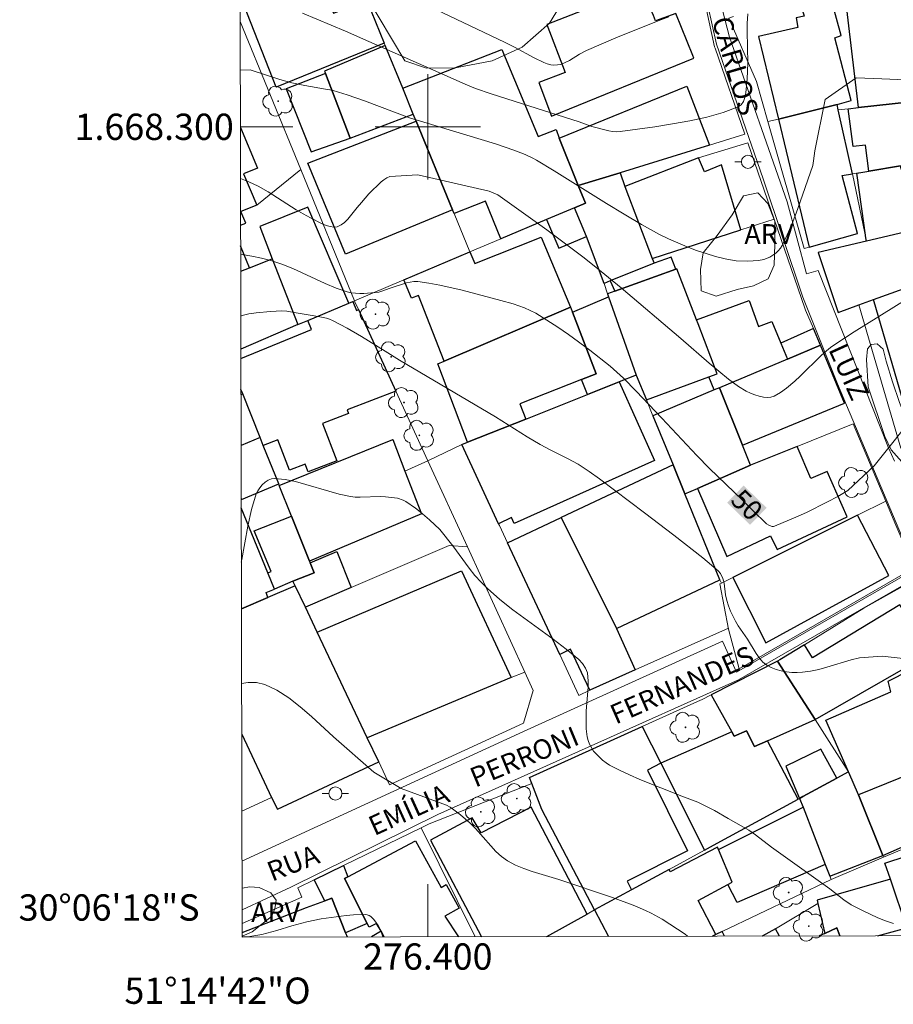
# Model space of a CAD drawing. Units: metres. Extents: x 276369 to 276884, y 1668233 to 1668798.
# Drawn here: x 276369 to 276435, y 1668233 to 1668308 of the extents above; entities that cross this region are included whole.
import ezdxf
from ezdxf.enums import TextEntityAlignment as Align

# ---------------------------------------------------------------- set-up
doc = ezdxf.new("R2010")
doc.units = ezdxf.units.M
doc.header["$MEASUREMENT"] = 0
for name, color, linetype, lineweight in [('Articulacao', 7, 'Continuous', 18), ('Edificacoes', 7, 'Continuous', 30), ('Malha_Coordenadas', 7, 'Continuous', 15), ('Muro_Grade', 8, 'Continuous', 20), ('Pavimentacao_Asfaltica_S_Mfio', 10, 'Continuous', 15), ('Poste', 7, 'Continuous', 9), ('Topon_Curvas_Mestras_Masc', 255, 'Continuous', 9), ('Topon_de_Vias', 7, 'Continuous', 9)]:
    doc.layers.add(name, color=color, linetype=linetype, lineweight=lineweight)
for name, color, linetype, lineweight, true_color in [('Arvores_Isoladas', 7, 'Continuous', 18, 0x00ff33), ('Curvas_Intermediarias', 7, 'Continuous', 9, 0x783c14), ('Curvas_Mestras', 7, 'Continuous', 20, 0x783c14), ('Topon_Curvas_Mestras', 7, 'Continuous', 9, 0x783c14), ('Topon_Vegetacao', 7, 'Continuous', 9, 0x00ff33), ('Vegetacao', 7, 'Orla8', 9, 0x00ff33)]:
    doc.layers.add(name, color=color, linetype=linetype, lineweight=lineweight, true_color=true_color)
doc.styles.add('Arial', font='arial.ttf', dxfattribs={"height": 1.5})
doc.styles.get("Standard").update_dxf_attribs({"font": 'arial.ttf'})
doc.linetypes.add('Orla8', pattern='A,6,-0.5,["V",Standard,S=1,R=0,X=-0.5,Y=-1],-0.5,6,-0.5,["V",Standard,S=1,R=0,X=-0.5,Y=-1],-0.5', length=14)

# ---------------------------------------------------------------- blocks, each defined once
blk = doc.blocks.new('Arvore')
at = {"layer": 'Arvores_Isoladas'}
blk.add_lwpolyline([(-0.718, 0.493, 0.872324), (-0.722, -0.551, 0.862983), (0.284, -0.827, 0.900105), (0.89, 0.029, 0.863155), (0.262, 0.861, 0.882486)], format="xyb", close=True, dxfattribs=at)
blk.add_circle((0, 0), 0.0286, dxfattribs=at)
blk = doc.blocks.new('Poste')
at = {"layer": 'Poste'}
for points in [[(-0.5, 0), (-1, 0)], [(0.5, 0), (1, 0)]]:
    blk.add_lwpolyline(points, dxfattribs=at)
blk.add_lwpolyline([(0, 0.5, 1), (0, -0.5, 1)], format="xyb", close=True, dxfattribs=at)

msp = doc.modelspace()

# ---------------------------------------------------------------- linework, layer by layer
at = {"layer": 'Articulacao', "flags": 128}
msp.add_lwpolyline([(276384.68, 1668792.608), (276866.627, 1668793.631), (276867.791, 1668239.361), (276385.869, 1668238.338), (276384.68, 1668792.608)], close=True, dxfattribs=at)
at = {"layer": 'Curvas_Intermediarias', "flags": 128}
for points, elevation in [([(276418.355, 1668308.365), (276417.735, 1668308.135), (276414.484, 1668306.845), (276412.083, 1668305.814), (276411.543, 1668305.534), (276410.772, 1668305.054), (276410.502, 1668304.914), (276410.122, 1668304.744), (276409.862, 1668304.704), (276409.602, 1668304.694), (276409.352, 1668304.724), (276409.092, 1668304.784), (276408.831, 1668304.894), (276408.091, 1668305.254), (276406.601, 1668306.054), (276405.85, 1668306.434), (276399.538, 1668309.426)], 46), ([(276390.474, 1668308.655), (276393.725, 1668307.265), (276402.849, 1668303.243), (276403.639, 1668302.923), (276404.82, 1668302.513), (276406.01, 1668302.123), (276411.523, 1668300.382), (276412.493, 1668300.032), (276413.783, 1668299.682), (276414.064, 1668299.632), (276414.344, 1668299.612), (276414.634, 1668299.632), (276417.275, 1668300.002), (276418.615, 1668300.212), (276419.946, 1668300.452), (276421.236, 1668300.742), (276422.477, 1668301.092), (276423.627, 1668301.513), (276423.857, 1668301.673), (276424.027, 1668301.923), (276424.127, 1668302.233), (276424.198, 1668302.583), (276424.298, 1668303.643), (276424.358, 1668304.844), (276424.298, 1668307.265), (276424.298, 1668307.865), (276424.348, 1668308.605)], 47), ([(276385.727, 1668304.316), (276386.483, 1668304.334), (276388.744, 1668303.593), (276389.644, 1668303.343), (276390.654, 1668303.133), (276392.205, 1668302.873), (276392.715, 1668302.773), (276393.215, 1668302.643), (276393.876, 1668302.433), (276395.186, 1668301.983), (276398.597, 1668300.672), (276405.16, 1668298.691), (276406.541, 1668298.231), (276407.421, 1668297.881), (276407.991, 1668297.601), (276408.261, 1668297.451), (276409.612, 1668296.651), (276413.593, 1668294.17), (276414.934, 1668293.349), (276416.274, 1668292.559), (276417.645, 1668291.809), (276418.325, 1668291.469), (276419.025, 1668291.158), (276419.736, 1668290.868), (276420.456, 1668290.598), (276421.176, 1668290.358), (276421.907, 1668290.138), (276422.637, 1668289.948), (276423.047, 1668289.868), (276423.477, 1668289.808), (276424.338, 1668289.768), (276424.768, 1668289.788), (276425.178, 1668289.838), (276425.578, 1668289.908), (276426.038, 1668290.088), (276426.268, 1668290.228), (276426.478, 1668290.388), (276426.668, 1668290.568), (276426.829, 1668290.768), (276426.959, 1668290.978), (276427.349, 1668291.779), (276427.709, 1668292.599), (276428.039, 1668293.439), (276428.349, 1668294.29), (276429.29, 1668297.051), (276429.36, 1668297.421), (276429.46, 1668298.171), (276430.25, 1668302.073), (276432.611, 1668303.713)], 48), ([(276432.611, 1668303.713), (276434.542, 1668303.653), (276441.834, 1668303.333)], 48), ([(276385.745, 1668296.053), (276386.383, 1668295.8), (276387.093, 1668295.49), (276387.863, 1668295.05), (276389.974, 1668293.689), (276390.514, 1668293.369), (276391.064, 1668293.069), (276391.955, 1668292.619), (276392.265, 1668292.489), (276392.565, 1668292.409), (276392.855, 1668292.369), (276393.115, 1668292.399), (276393.395, 1668292.529), (276393.655, 1668292.719), (276393.906, 1668292.969), (276394.616, 1668293.859), (276394.966, 1668294.25), (276395.516, 1668294.91), (276396.447, 1668295.8), (276396.657, 1668295.97), (276396.887, 1668296.11), (276397.117, 1668296.22), (276399.238, 1668296.35), (276404.67, 1668295.11)], 49), ([(276404.67, 1668295.11), (276405.32, 1668294.81), (276409.052, 1668292.159), (276410.892, 1668290.798), (276411.793, 1668290.108), (276412.783, 1668289.328), (276414.714, 1668287.737), (276419.266, 1668283.896), (276421.406, 1668282.005), (276422.137, 1668281.395), (276422.877, 1668280.804), (276423.637, 1668280.244), (276424.238, 1668279.884), (276424.558, 1668279.724), (276424.898, 1668279.594), (276425.228, 1668279.494), (276425.558, 1668279.424), (276425.878, 1668279.404), (276426.118, 1668279.434), (276426.368, 1668279.514), (276426.849, 1668279.774), (276427.309, 1668280.114), (276427.939, 1668280.634), (276428.349, 1668281.014), (276429.93, 1668282.585), (276430.34, 1668282.965), (276430.64, 1668283.205), (276431.13, 1668283.545), (276432.451, 1668284.386), (276436.412, 1668286.847)], 49), ([(276385.767, 1668285.597), (276385.882, 1668285.636), (276386.393, 1668285.756), (276386.933, 1668285.846), (276388.023, 1668285.946), (276388.904, 1668285.986), (276389.264, 1668285.966), (276389.974, 1668285.856), (276391.044, 1668285.656), (276391.795, 1668285.536), (276392.285, 1668285.426), (276392.515, 1668285.356), (276392.745, 1668285.256), (276393.866, 1668284.676), (276394.956, 1668284.036), (276396.767, 1668282.935), (276397.837, 1668282.235), (276405.15, 1668277.933), (276407.561, 1668276.403), (276408.541, 1668275.822), (276409.362, 1668275.382), (276410.622, 1668274.772), (276411.442, 1668274.322), (276412.273, 1668273.782), (276413.073, 1668273.211), (276416.504, 1668270.63), (276418.735, 1668268.93), (276420.926, 1668267.199), (276422.107, 1668266.219), (276422.267, 1668265.998), (276422.447, 1668265.618), (276422.547, 1668265.278), (276422.667, 1668264.398), (276422.747, 1668263.958), (276422.877, 1668263.548), (276423.047, 1668263.137), (276423.417, 1668262.377), (276423.627, 1668262.027), (276424.318, 1668261.017), (276424.988, 1668259.916), (276425.238, 1668259.576), (276425.508, 1668259.276), (276425.808, 1668259.036), (276426.138, 1668258.856), (276426.508, 1668258.716), (276426.899, 1668258.606), (276427.299, 1668258.526), (276427.709, 1668258.486), (276428.119, 1668258.476), (276428.509, 1668258.496), (276429.129, 1668258.576), (276429.75, 1668258.706), (276430.37, 1668258.876), (276432.231, 1668259.436), (276432.851, 1668259.586), (276434.572, 1668259.726), (276440.744, 1668259.026)], 51), ([(276385.807, 1668266.861), (276385.852, 1668267.069), (276386.303, 1668269.62), (276386.573, 1668270.87), (276386.943, 1668272.061), (276387.053, 1668272.301), (276387.213, 1668272.541), (276387.403, 1668272.761), (276387.613, 1668272.951), (276387.853, 1668273.101), (276388.093, 1668273.201), (276388.333, 1668273.231), (276389.134, 1668273.161), (276389.944, 1668273.001), (276393.265, 1668272.041), (276394.106, 1668271.871), (276394.476, 1668271.831), (276394.856, 1668271.811), (276396.397, 1668271.871), (276396.777, 1668271.851), (276397.687, 1668271.731), (276398.117, 1668271.601), (276398.317, 1668271.501), (276399.068, 1668270.99), (276399.428, 1668270.7), (276400.128, 1668270.09), (276400.918, 1668269.37), (276401.899, 1668268.109), (276403.149, 1668266.419), (276403.589, 1668265.868), (276404.05, 1668265.348), (276404.54, 1668264.858), (276405.49, 1668264.038), (276406.471, 1668263.257), (276409.532, 1668261.017), (276410.532, 1668260.256), (276411.492, 1668259.456), (276411.773, 1668259.166), (276411.993, 1668258.816), (276412.143, 1668258.446), (276412.213, 1668257.815), (276412.203, 1668257.365), (276412.063, 1668255.554), (276412.063, 1668254.184), (276412.133, 1668253.584), (276412.193, 1668253.303), (276412.303, 1668253.033), (276412.623, 1668252.503), (276412.833, 1668252.253), (276413.303, 1668251.803), (276413.563, 1668251.603), (276413.833, 1668251.433), (276414.584, 1668251.043), (276415.344, 1668250.682), (276416.134, 1668250.342), (276419.326, 1668249.062), (276420.546, 1668248.622), (276421.807, 1668247.971), (276422.867, 1668247.381), (276424.428, 1668246.471), (276424.938, 1668246.121), (276426.158, 1668245.19), (276430.6, 1668242.029), (276431.66, 1668241.189), (276432.211, 1668240.799), (276433.081, 1668240.368), (276434.251, 1668239.818), (276434.842, 1668239.578), (276435.452, 1668239.378)], 52), ([(276385.827, 1668257.643), (276386.323, 1668257.715), (276386.973, 1668257.705), (276387.593, 1668257.565), (276388.523, 1668257.135), (276389.424, 1668256.555), (276390.284, 1668255.874), (276391.144, 1668255.134), (276392.825, 1668253.594), (276395.896, 1668250.883), (276397.977, 1668249.642)], 53), ([(276397.977, 1668249.642), (276401.419, 1668248.372), (276401.699, 1668248.221), (276401.969, 1668248.041), (276402.489, 1668247.661), (276403.229, 1668247.021), (276403.639, 1668246.611), (276404.79, 1668245.28), (276405.19, 1668244.86), (276405.61, 1668244.48), (276406.07, 1668244.15), (276406.671, 1668243.83), (276407.301, 1668243.57), (276407.951, 1668243.34), (276409.962, 1668242.739), (276414.054, 1668241.359), (276415.744, 1668240.729), (276416.575, 1668240.378), (276417.005, 1668240.178), (276417.835, 1668239.708), (276419.576, 1668238.558), (276419.77, 1668238.41)], 53), ([(276385.869, 1668238.358), (276386.293, 1668238.358), (276387.373, 1668238.548), (276388.503, 1668238.848), (276389.654, 1668239.198), (276390.784, 1668239.518), (276391.885, 1668239.748), (276393.796, 1668239.988), (276394.336, 1668240.038), (276395.226, 1668240.058), (276395.396, 1668240.038), (276395.536, 1668239.988), (276395.666, 1668239.908), (276395.856, 1668239.718), (276396.046, 1668239.488), (276396.216, 1668239.228), (276396.367, 1668238.958), (276396.487, 1668238.668), (276396.567, 1668238.378), (276396.568, 1668238.36)], 54)]:
    msp.add_lwpolyline(points, dxfattribs=dict(at, elevation=elevation))
at = {"layer": 'Curvas_Mestras', "elevation": 50, "flags": 128}
msp.add_lwpolyline([(276385.757, 1668290.302), (276385.862, 1668290.288), (276386.603, 1668290.158), (276387.333, 1668290.008), (276388.043, 1668289.818), (276388.894, 1668289.548), (276389.734, 1668289.208), (276392.195, 1668288.077), (276393.025, 1668287.727), (276393.866, 1668287.437), (276394.176, 1668287.367), (276394.816, 1668287.307), (276395.136, 1668287.317), (276396.266, 1668287.417), (276396.587, 1668287.517), (276397.057, 1668287.697), (276398.377, 1668288.117), (276398.657, 1668288.187), (276398.948, 1668288.217), (276399.238, 1668288.217), (276400.078, 1668288.107), (276400.928, 1668287.957), (276402.609, 1668287.577), (276405.57, 1668286.787), (276406.491, 1668286.527), (276406.931, 1668286.387), (276407.371, 1668286.216), (276407.801, 1668286.026), (276408.211, 1668285.816), (276409.062, 1668285.296), (276409.892, 1668284.756), (276410.712, 1668284.196), (276412.323, 1668283.005), (276413.883, 1668281.775), (276414.394, 1668281.325), (276414.894, 1668280.864), (276415.864, 1668279.894), (276417.815, 1668277.833), (276420.476, 1668274.982), (276421.426, 1668274.002), (276423.957, 1668271.581), (276424.988, 1668270.54), (276425.518, 1668270.04), (276425.788, 1668269.8), (276425.948, 1668269.69), (276426.128, 1668269.61), (276426.218, 1668269.59), (276426.308, 1668269.58), (276426.388, 1668269.61), (276428.009, 1668270.29), (276428.819, 1668270.66), (276430.42, 1668271.451), (276431.21, 1668271.881), (276431.971, 1668272.321), (276433.981, 1668274.192), (276437.403, 1668278.493)], dxfattribs=at)
at = {"layer": 'Edificacoes', "flags": 128}
for points in [[(276385.711, 1668311.697), (276390.824, 1668313.817), (276392.825, 1668308.635), (276395.366, 1668309.606), (276396.687, 1668306.374)], [(276396.687, 1668306.374), (276388.463, 1668303.023), (276385.715, 1668310.01)], [(276385.737, 1668299.956), (276387.043, 1668296.851), (276385.982, 1668296.411), (276386.983, 1668294.04), (276385.782, 1668293.549)], [(276385.782, 1668293.549), (276385.75, 1668293.536)], [(276385.752, 1668292.504), (276386.142, 1668292.659), (276385.782, 1668293.549)], [(276385.76, 1668289.003), (276386.423, 1668289.268), (276385.756, 1668290.932)], [(276385.76, 1668289.003), (276386.423, 1668289.268), (276388.163, 1668289.958), (276390.104, 1668284.966)], [(276385.774, 1668282.358), (276391.144, 1668284.586), (276390.874, 1668285.266), (276393.993, 1668286.587), (276394.292, 1668286.714), (276394.586, 1668286.026)], [(276394.586, 1668286.026), (276394.726, 1668286.086), (276397.567, 1668279.894), (276393.856, 1668278.473), (276393.976, 1668278.183), (276391.995, 1668277.413), (276393.085, 1668274.592), (276390.904, 1668273.742), (276390.674, 1668274.322), (276389.484, 1668273.862), (276388.593, 1668276.173), (276387.483, 1668275.752), (276387.243, 1668276.353), (276385.912, 1668279.684), (276385.779, 1668280.015)], [(276390.104, 1668284.966), (276385.773, 1668283.079)], [(276385.78, 1668279.631), (276385.912, 1668279.684), (276385.779, 1668280.015)], [(276387.483, 1668275.752), (276387.243, 1668276.353), (276385.788, 1668275.752)], [(276385.797, 1668271.717), (276385.832, 1668271.631), (276388.653, 1668272.821), (276387.483, 1668275.752)], [(276385.815, 1668263.318), (276387.833, 1668264.188), (276387.693, 1668264.558), (276388.333, 1668264.818), (276387.823, 1668266.059), (276385.799, 1668270.998)], [(276388.113, 1668248.972), (276388.573, 1668248.081), (276396.277, 1668251.672), (276395.386, 1668253.504), (276391.575, 1668261.557), (276390.684, 1668263.437), (276389.904, 1668265.078), (276387.833, 1668264.188), (276385.815, 1668263.318)], [(276385.836, 1668253.776), (276388.113, 1668248.972)], [(276409.055, 1668238.387), (276412.13, 1668240.096), (276407.861, 1668248.231), (276404.07, 1668246.281), (276403.389, 1668247.421), (276400.198, 1668245.73)], [(276393.926, 1668242.939), (276399.058, 1668245.67), (276401.008, 1668242.129), (276401.409, 1668242.339), (276402.399, 1668240.538), (276401.298, 1668239.938), (276402.339, 1668238.373)], [(276400.198, 1668245.73), (276404.096, 1668238.376)], [(276422.827, 1668242.349), (276423.167, 1668242.529), (276422.127, 1668245.02), (276422.057, 1668245.19), (276418.455, 1668243.31), (276418.365, 1668243.5), (276415.504, 1668241.939), (276412.693, 1668240.408), (276413.746, 1668238.397)], [(276396.691, 1668238.361), (276396.447, 1668238.788), (276396.096, 1668239.388), (276395.526, 1668239.098), (276395.386, 1668239.368), (276393.655, 1668242.799), (276393.926, 1668242.939)], [(276421.66, 1668238.414), (276421.927, 1668238.541), (276420.576, 1668241.139), (276422.827, 1668242.349)], [(276434.221, 1668238.44), (276436.452, 1668239.058), (276435.202, 1668242.759), (276429.63, 1668241.149), (276429.69, 1668240.909)], [(276385.868, 1668238.705), (276390.764, 1668240.588), (276392.155, 1668241.109), (276392.705, 1668241.309), (276393.745, 1668238.678), (276393.875, 1668238.355)], [(276429.69, 1668240.909), (276430.22, 1668238.628), (276431.14, 1668239.048), (276431.357, 1668238.434)], [(276396.447, 1668238.788), (276395.719, 1668238.359)], [(276396.691, 1668238.361), (276396.447, 1668238.788)], [(276422.592, 1668238.416), (276422.404, 1668238.77), (276421.927, 1668238.541), (276421.66, 1668238.414)], [(276426.458, 1668238.978), (276425.452, 1668238.422)], [(276426.765, 1668238.425), (276426.458, 1668238.978)], [(276430.22, 1668238.628), (276429.793, 1668238.431)], [(276431.357, 1668238.434), (276431.14, 1668239.048), (276430.22, 1668238.628)]]:
    msp.add_lwpolyline(points, dxfattribs=at)
for points in [[(276430.03, 1668312.147), (276429.84, 1668312.087), (276429.546, 1668311.989), (276429.97, 1668310.816), (276428.14, 1668310.152), (276428.639, 1668308.425), (276428.029, 1668308.285), (276428.149, 1668307.555), (276425.178, 1668306.865), (276426.678, 1668300.582), (276431.16, 1668301.683), (276432.221, 1668301.993), (276430.98, 1668306.775), (276431.47, 1668306.945)], [(276441.614, 1668311.717), (276441.905, 1668306.494), (276442.125, 1668302.483), (276437.893, 1668302.023), (276432.781, 1668301.462), (276431.71, 1668310.506)], [(276420.166, 1668305.424), (276418.865, 1668308.615), (276417.327, 1668308.051), (276417.165, 1668308.46), (276416.244, 1668310.596), (276409.052, 1668307.785), (276410.442, 1668304.124), (276408.441, 1668303.363), (276409.412, 1668300.812), (276420.246, 1668305.214)], [(276398.097, 1668302.943), (276396.767, 1668306.184), (276392.145, 1668304.234), (276392.205, 1668304.064), (276394.096, 1668299.122), (276398.898, 1668300.972)], [(276398.097, 1668302.943), (276405.63, 1668305.874), (276408.401, 1668299.252), (276409.772, 1668299.794), (276410.002, 1668299.142), (276411.449, 1668295.542), (276411.993, 1668294.19), (276411.152, 1668293.829), (276409.032, 1668292.939), (276405.55, 1668291.469), (276404.38, 1668294.34), (276402.009, 1668293.389), (276401.889, 1668293.679), (276399.118, 1668300.422), (276398.898, 1668300.972)], [(276394.096, 1668299.122), (276392.205, 1668304.064), (276389.234, 1668302.883), (276391.114, 1668298.081)], [(276414.648, 1668296.498), (276411.449, 1668295.542), (276410.002, 1668299.142), (276419.726, 1668303.083), (276421.426, 1668298.61)], [(276431.16, 1668301.683), (276426.678, 1668300.582), (276429.033, 1668290.849), (276432.707, 1668291.879), (276431.542, 1668296.29), (276432.326, 1668296.427), (276431.23, 1668301.292)], [(276432.781, 1668301.462), (276437.893, 1668302.023), (276438.503, 1668298.131), (276438.633, 1668297.281), (276438.643, 1668297.211), (276436.022, 1668296.791), (276435.982, 1668297.021), (276433.561, 1668296.631), (276433.321, 1668298.611), (276432.381, 1668298.491), (276431.991, 1668301.372)], [(276399.118, 1668300.422), (276401.889, 1668293.679), (276393.725, 1668290.298), (276390.864, 1668297.221)], [(276420.597, 1668297.638), (276414.984, 1668295.457), (276417.085, 1668289.988), (276423.827, 1668292.149), (276422.357, 1668297.101), (276421.056, 1668296.581)], [(276433.561, 1668296.631), (276435.982, 1668297.021), (276436.022, 1668296.791), (276436.742, 1668292.079), (276433.381, 1668291.288), (276433.341, 1668291.549), (276433.211, 1668292.499), (276432.651, 1668296.481)], [(276417.225, 1668289.628), (276413.883, 1668288.277), (276413.41, 1668288.082), (276412.073, 1668291.649), (276411.152, 1668293.829), (276411.993, 1668294.19), (276411.449, 1668295.542), (276414.648, 1668296.498), (276414.984, 1668295.457), (276417.085, 1668289.988)], [(276390.104, 1668284.966), (276390.874, 1668285.266), (276393.993, 1668286.587), (276390.874, 1668293.89), (276387.213, 1668292.409), (276388.163, 1668289.958)], [(276409.032, 1668292.939), (276409.982, 1668290.768), (276412.073, 1668291.649), (276411.152, 1668293.829)], [(276433.911, 1668286.857), (276436.252, 1668287.697), (276442.835, 1668289.718), (276442.815, 1668290.118), (276442.625, 1668293.449), (276442.465, 1668293.409), (276441.935, 1668293.289), (276436.742, 1668292.079), (276433.381, 1668291.288), (276429.71, 1668290.428), (276429.96, 1668289.668), (276431.22, 1668285.876), (276432.791, 1668286.447)], [(276410.872, 1668286.266), (276401.238, 1668282.175), (276399.298, 1668287.167), (276398.757, 1668286.957), (276398.187, 1668288.357), (276403.199, 1668290.478), (276403.569, 1668289.588), (276408.631, 1668291.589)], [(276418.875, 1668289.168), (276418.515, 1668290.078), (276417.225, 1668289.628), (276413.883, 1668288.277), (276414.234, 1668287.487)], [(276445.076, 1668289.808), (276446.106, 1668285.886), (276446.846, 1668286.096), (276447.357, 1668284.336), (276446.616, 1668284.106), (276446.816, 1668283.485), (276442.525, 1668282.115), (276443.505, 1668279.074), (276436.822, 1668276.933), (276433.911, 1668286.857), (276436.252, 1668287.697), (276442.835, 1668289.718)], [(276421.396, 1668280.964), (276422.027, 1668281.194), (276420.576, 1668284.996), (276420.456, 1668285.306), (276418.965, 1668289.198), (276418.875, 1668289.168), (276414.234, 1668287.487), (276413.683, 1668287.287), (276413.763, 1668287.067), (276415.864, 1668281.104), (276416.635, 1668279.234)], [(276411.703, 1668280.774), (276412.803, 1668281.204), (276411.022, 1668285.886), (276413.763, 1668287.067), (276415.864, 1668281.104), (276414.574, 1668280.594), (276412.163, 1668279.634)], [(276421.396, 1668280.964), (276422.027, 1668281.194), (276420.576, 1668284.996), (276420.456, 1668285.306), (276424.458, 1668286.777), (276425.178, 1668284.806), (276426.178, 1668285.176), (276426.859, 1668283.545), (276427.369, 1668282.315), (276422.207, 1668280.144), (276421.797, 1668279.974)], [(276411.703, 1668280.774), (276407.011, 1668278.914), (276407.451, 1668277.753), (276403.029, 1668276.002), (276400.768, 1668281.975), (276401.238, 1668282.175), (276410.872, 1668286.266), (276411.022, 1668285.886), (276412.803, 1668281.204)], [(276429.35, 1668284.646), (276426.859, 1668283.545), (276427.369, 1668282.315), (276429.88, 1668283.375)], [(276423.957, 1668275.772), (276431.72, 1668278.974), (276429.88, 1668283.375), (276427.369, 1668282.315), (276422.207, 1668280.144)], [(276412.163, 1668279.634), (276414.574, 1668280.594), (276417.255, 1668274.602), (276406.571, 1668269.81), (276406.36, 1668270.27), (276405.39, 1668269.8), (276402.591, 1668275.827), (276403.029, 1668276.002), (276407.451, 1668277.753)], [(276421.797, 1668279.974), (276417.135, 1668278.013), (276418.665, 1668274.272), (276419.566, 1668272.061), (276420.526, 1668272.481), (276424.568, 1668274.262), (276423.957, 1668275.772), (276422.207, 1668280.144)], [(276391.004, 1668266.939), (276389.624, 1668270.38), (276388.693, 1668272.711), (276397.337, 1668276.203), (276398.261, 1668273.809), (276399.518, 1668270.55)], [(276428.119, 1668275.682), (276424.568, 1668274.262), (276420.526, 1668272.481), (276422.767, 1668267.299), (276426.078, 1668268.87), (276426.578, 1668267.839), (276431.911, 1668270.32), (276430.39, 1668273.782), (276429.159, 1668273.241)], [(276422.237, 1668265.538), (276419.566, 1668272.061), (276418.665, 1668274.272), (276410.139, 1668270.263), (276414.354, 1668261.817)], [(276391.054, 1668266.819), (276391.355, 1668266.069), (276389.735, 1668265.429), (276388.333, 1668264.818), (276387.823, 1668266.059), (276388.083, 1668266.169), (276386.793, 1668269.25), (276389.624, 1668270.38), (276391.004, 1668266.939)], [(276415.784, 1668258.676), (276412.343, 1668257.125), (276410.852, 1668260.246), (276410.042, 1668259.836), (276406.07, 1668268.349), (276410.139, 1668270.263), (276414.354, 1668261.817)], [(276432.711, 1668270.44), (276423.207, 1668265.708), (276425.718, 1668260.736), (276435.082, 1668265.858)], [(276394.176, 1668264.938), (276390.684, 1668263.437), (276389.904, 1668265.078), (276389.735, 1668265.429), (276391.355, 1668266.069), (276391.054, 1668266.819), (276393.065, 1668267.689)], [(276395.386, 1668253.504), (276391.575, 1668261.557), (276402.569, 1668266.209), (276406.35, 1668258.085)], [(276438.113, 1668259.836), (276435.932, 1668263.618), (276429.28, 1668259.596), (276428.659, 1668260.586), (276426.799, 1668259.436), (276426.618, 1668259.346), (276429.47, 1668254.894)], [(276423.147, 1668253.954), (276423.327, 1668253.634), (276424.248, 1668254.044), (276424.868, 1668252.843), (276425.848, 1668253.283), (276429.47, 1668254.894), (276426.618, 1668259.346), (276421.576, 1668256.785)], [(276442.205, 1668252.973), (276440.264, 1668252.193), (276437.973, 1668251.273), (276432.771, 1668249.182), (276432.041, 1668250.873), (276432.019, 1668250.922), (276430.3, 1668254.864), (276435.242, 1668257.005), (276435.042, 1668257.815), (276438.273, 1668259.456), (276438.603, 1668258.526), (276439.934, 1668258.996)], [(276416.324, 1668254.364), (276417.731, 1668251.575), (276416.725, 1668251.043), (276419.756, 1668244.92), (276415.174, 1668242.599), (276415.504, 1668241.939), (276412.693, 1668240.408), (276408.681, 1668248.061), (276407.911, 1668250.042), (276407.751, 1668250.492)], [(276421.066, 1668244.96), (276421.737, 1668245.33), (276428.179, 1668248.832), (276425.848, 1668253.283), (276424.868, 1668252.843), (276424.248, 1668254.044), (276423.327, 1668253.634), (276423.147, 1668253.954), (276417.731, 1668251.575)], [(276431.14, 1668250.442), (276429.92, 1668252.643), (276427.249, 1668251.343), (276428.299, 1668248.902), (276428.539, 1668249.032)], [(276439.694, 1668246.791), (276437.973, 1668251.273), (276432.771, 1668249.182), (276434.632, 1668244.55)], [(276428.539, 1668249.032), (276428.299, 1668248.902), (276428.559, 1668248.221), (276430.24, 1668243.88), (276430.59, 1668242.979), (276434.632, 1668244.55), (276432.771, 1668249.182), (276432.041, 1668250.873), (276432.012, 1668250.918), (276431.14, 1668250.442)], [(276430.24, 1668243.88), (276423.537, 1668240.979), (276422.827, 1668242.349), (276423.167, 1668242.529), (276422.127, 1668245.02), (276428.559, 1668248.221)], [(276436.452, 1668239.058), (276435.202, 1668242.759), (276434.792, 1668243.97), (276444.446, 1668247.151), (276446.376, 1668242.439), (276446.426, 1668242.319), (276445.146, 1668241.819), (276444.185, 1668241.439), (276436.492, 1668238.938)], [(276393.585, 1668243.79), (276393.926, 1668242.939), (276393.655, 1668242.799), (276395.386, 1668239.368), (276393.745, 1668238.678), (276392.705, 1668241.309), (276392.155, 1668241.109), (276391.355, 1668242.699)]]:
    msp.add_lwpolyline(points, close=True, dxfattribs=at)
at = {"layer": 'Malha_Coordenadas', "flags": 128}
for points in [[(276400, 1668304), (276400, 1668296)], [(276385.736, 1668300), (276389.736, 1668300)], [(276404, 1668300), (276396, 1668300)], [(276400, 1668238.368), (276400, 1668242.368)]]:
    msp.add_lwpolyline(points, dxfattribs=at)
at = {"layer": 'Muro_Grade', "flags": 128}
for points in [[(276405.819, 1668325.601), (276400.458, 1668323.661), (276401.268, 1668321.841), (276397.227, 1668320.4), (276391.775, 1668318.469), (276393.826, 1668313.377), (276395.366, 1668309.606), (276396.687, 1668306.374)], [(276431.16, 1668301.683), (276432.221, 1668301.993), (276430.98, 1668306.775), (276431.47, 1668306.945), (276430.03, 1668312.147)], [(276414.648, 1668296.498), (276421.426, 1668298.61), (276424.118, 1668299.447), (276421.857, 1668305.984), (276421.817, 1668306.094), (276421.016, 1668309.866)], [(276425.888, 1668300.392), (276425.018, 1668303.433), (276422.917, 1668308.265), (276423.277, 1668308.385)], [(276390.328, 1668296.76), (276385.719, 1668308.021)], [(276388.463, 1668303.023), (276396.687, 1668306.374)], [(276396.687, 1668306.374), (276396.767, 1668306.184), (276398.097, 1668302.943), (276398.898, 1668300.972), (276399.118, 1668300.422)], [(276442.125, 1668302.483), (276437.893, 1668302.023), (276432.781, 1668301.462), (276431.991, 1668301.372), (276431.23, 1668301.292)], [(276431.16, 1668301.683), (276426.678, 1668300.582), (276425.888, 1668300.392)], [(276431.23, 1668301.292), (276431.16, 1668301.683)], [(276432.326, 1668296.427), (276431.23, 1668301.292)], [(276390.864, 1668297.221), (276399.118, 1668300.422)], [(276399.118, 1668300.422), (276401.889, 1668293.679), (276402.009, 1668293.389), (276403.199, 1668290.478)], [(276432.326, 1668296.427), (276431.542, 1668296.29), (276432.707, 1668291.879), (276429.033, 1668290.849), (276428.646, 1668290.738), (276425.888, 1668300.392)], [(276414.984, 1668295.457), (276420.597, 1668297.638), (276424.349, 1668298.775), (276426.362, 1668292.961)], [(276442.376, 1668297.925), (276441.714, 1668297.811), (276438.633, 1668297.281), (276438.643, 1668297.211), (276436.022, 1668296.791), (276435.982, 1668297.021), (276433.561, 1668296.631), (276432.326, 1668296.427)], [(276385.75, 1668293.536), (276385.782, 1668293.549), (276386.983, 1668294.04), (276390.328, 1668296.76)], [(276394.416, 1668286.767), (276390.328, 1668296.76)], [(276411.152, 1668293.829), (276411.993, 1668294.19), (276411.449, 1668295.542), (276414.648, 1668296.498)], [(276414.648, 1668296.498), (276414.984, 1668295.457)], [(276433.381, 1668291.288), (276432.326, 1668296.427)], [(276417.085, 1668289.988), (276414.984, 1668295.457)], [(276403.199, 1668290.478), (276405.55, 1668291.469), (276409.032, 1668292.939), (276411.152, 1668293.829)], [(276411.152, 1668293.829), (276412.073, 1668291.649), (276413.41, 1668288.082)], [(276433.381, 1668291.288), (276436.742, 1668292.079), (276441.935, 1668293.289), (276442.465, 1668293.409), (276442.625, 1668293.449)], [(276417.085, 1668289.988), (276423.827, 1668292.149), (276426.362, 1668292.961)], [(276429.88, 1668283.375), (276429.35, 1668284.646), (276428.749, 1668286.056), (276428.699, 1668286.206), (276426.362, 1668292.961)], [(276433.381, 1668291.288), (276429.71, 1668290.428), (276429.96, 1668289.668), (276431.22, 1668285.876), (276432.791, 1668286.447)], [(276403.199, 1668290.478), (276398.187, 1668288.357), (276394.416, 1668286.767)], [(276413.41, 1668288.082), (276413.883, 1668288.277), (276417.225, 1668289.628), (276417.085, 1668289.988)], [(276432.791, 1668286.447), (276433.911, 1668286.857), (276436.252, 1668287.697), (276442.835, 1668289.718)], [(276413.41, 1668288.082), (276413.683, 1668287.287), (276413.763, 1668287.067), (276415.864, 1668281.104)], [(276385.773, 1668283.079), (276390.104, 1668284.966), (276390.874, 1668285.266), (276393.993, 1668286.587), (276394.292, 1668286.714), (276394.416, 1668286.767)], [(276400.008, 1668274.572), (276397.567, 1668279.894), (276394.726, 1668286.086), (276394.456, 1668286.677), (276394.416, 1668286.767)], [(276441.724, 1668275.922), (276439.594, 1668274.642), (276436.012, 1668275.542), (276432.791, 1668286.447)], [(276422.207, 1668280.144), (276427.369, 1668282.315), (276429.88, 1668283.375)], [(276429.88, 1668283.375), (276431.72, 1668278.974), (276423.957, 1668275.772)], [(276402.591, 1668275.827), (276403.029, 1668276.002), (276407.451, 1668277.753), (276412.163, 1668279.634), (276414.574, 1668280.594), (276415.864, 1668281.104)], [(276415.864, 1668281.104), (276416.635, 1668279.234), (276417.135, 1668278.013)], [(276385.779, 1668280.015), (276385.912, 1668279.684)], [(276417.135, 1668278.013), (276421.797, 1668279.974), (276422.207, 1668280.144)], [(276422.207, 1668280.144), (276423.957, 1668275.772)], [(276385.912, 1668279.684), (276385.78, 1668279.631)], [(276388.693, 1668272.711), (276388.653, 1668272.821), (276387.483, 1668275.752), (276387.243, 1668276.353), (276385.912, 1668279.684)], [(276418.665, 1668274.272), (276417.135, 1668278.013)], [(276424.568, 1668274.262), (276428.119, 1668275.682), (276432.381, 1668277.393), (276434.852, 1668271.511)], [(276388.693, 1668272.711), (276397.337, 1668276.203), (276398.261, 1668273.809), (276400.008, 1668274.572)], [(276402.591, 1668275.827), (276400.008, 1668274.572)], [(276406.07, 1668268.349), (276405.46, 1668269.66), (276405.39, 1668269.8), (276402.591, 1668275.827)], [(276423.957, 1668275.772), (276424.568, 1668274.262)], [(276400.008, 1668274.572), (276403.009, 1668268.029)], [(276410.139, 1668270.263), (276418.665, 1668274.272)], [(276419.566, 1668272.061), (276418.665, 1668274.272)], [(276419.566, 1668272.061), (276420.526, 1668272.481), (276424.568, 1668274.262)], [(276385.797, 1668271.616), (276385.832, 1668271.631), (276388.653, 1668272.821)], [(276389.904, 1668265.078), (276389.735, 1668265.429), (276391.355, 1668266.069), (276391.054, 1668266.819), (276391.004, 1668266.939), (276389.624, 1668270.38), (276388.693, 1668272.711)], [(276422.347, 1668265.278), (276422.237, 1668265.538), (276419.566, 1668272.061)], [(276422.347, 1668265.278), (276423.207, 1668265.708), (276432.711, 1668270.44), (276434.852, 1668271.511)], [(276434.852, 1668271.511), (276435.542, 1668269.86), (276437.023, 1668266.449), (276423.707, 1668258.756), (276422.897, 1668261.787)], [(276406.07, 1668268.349), (276410.139, 1668270.263)], [(276415.784, 1668258.676), (276414.354, 1668261.817), (276410.139, 1668270.263)], [(276403.009, 1668268.029), (276401.639, 1668268.149), (276394.176, 1668264.938), (276390.684, 1668263.437)], [(276403.009, 1668268.029), (276407.378, 1668258.515)], [(276406.07, 1668268.349), (276410.042, 1668259.836), (276411.482, 1668256.735), (276412.343, 1668257.125), (276415.784, 1668258.676)], [(276439.353, 1668260.546), (276437.923, 1668264.328), (276437.383, 1668265.738), (276433.181, 1668263.367), (276428.659, 1668260.586), (276426.799, 1668259.436), (276426.618, 1668259.346)], [(276389.904, 1668265.078), (276387.833, 1668264.188), (276385.815, 1668263.318)], [(276390.684, 1668263.437), (276389.904, 1668265.078)], [(276422.897, 1668261.787), (276422.237, 1668265.228), (276422.347, 1668265.278)], [(276395.386, 1668253.504), (276391.575, 1668261.557), (276390.684, 1668263.437)], [(276415.784, 1668258.676), (276422.877, 1668261.857), (276422.897, 1668261.787)], [(276429.47, 1668254.894), (276438.113, 1668259.836), (276439.353, 1668260.546)], [(276426.618, 1668259.346), (276421.576, 1668256.785), (276420.826, 1668256.405), (276420.756, 1668256.365), (276416.324, 1668254.364)], [(276429.47, 1668254.894), (276426.618, 1668259.346)], [(276395.386, 1668253.504), (276406.35, 1668258.085), (276407.378, 1668258.515)], [(276407.378, 1668258.515), (276408.021, 1668257.115), (276407.271, 1668254.634), (276397.077, 1668249.922), (276396.277, 1668251.672)], [(276416.324, 1668254.364), (276407.751, 1668250.492), (276407.911, 1668250.042)], [(276421.066, 1668244.96), (276417.731, 1668251.575), (276416.324, 1668254.364)], [(276429.47, 1668254.894), (276425.848, 1668253.283), (276428.179, 1668248.832)], [(276432.771, 1668249.182), (276432.041, 1668250.873), (276432.012, 1668250.918), (276429.47, 1668254.894)], [(276388.113, 1668248.972), (276385.836, 1668253.776)], [(276396.277, 1668251.672), (276395.386, 1668253.504)], [(276432.771, 1668249.182), (276437.973, 1668251.273), (276440.264, 1668252.193), (276442.205, 1668252.973)], [(276442.205, 1668252.973), (276443.905, 1668248.462), (276443.965, 1668248.312), (276434.684, 1668244.42)], [(276396.277, 1668251.672), (276388.573, 1668248.081), (276388.113, 1668248.972)], [(276407.911, 1668250.042), (276400.098, 1668246.971), (276399.488, 1668246.671)], [(276407.911, 1668250.042), (276408.681, 1668248.061), (276412.693, 1668240.408)], [(276432.771, 1668249.182), (276434.632, 1668244.55), (276434.684, 1668244.42)], [(276388.113, 1668248.972), (276385.848, 1668247.923)], [(276428.179, 1668248.832), (276421.737, 1668245.33), (276421.066, 1668244.96)], [(276428.179, 1668248.832), (276428.299, 1668248.902), (276428.559, 1668248.221), (276430.24, 1668243.88), (276430.59, 1668242.979), (276430.686, 1668242.733)], [(276435.202, 1668242.759), (276434.792, 1668243.97), (276444.446, 1668247.151), (276446.376, 1668242.439), (276446.426, 1668242.319)], [(276399.488, 1668246.671), (276393.585, 1668243.79)], [(276399.488, 1668246.671), (276403.616, 1668238.375)], [(276421.066, 1668244.96), (276418.365, 1668243.5), (276415.504, 1668241.939), (276412.693, 1668240.408)], [(276393.585, 1668243.79), (276391.355, 1668242.699), (276390.114, 1668242.089), (276390.404, 1668241.389), (276385.866, 1668239.37)], [(276393.875, 1668238.355), (276393.745, 1668238.678), (276395.386, 1668239.368), (276393.655, 1668242.799), (276393.926, 1668242.939), (276393.585, 1668243.79)], [(276434.684, 1668244.42), (276430.686, 1668242.733)], [(276430.686, 1668242.733), (276422.404, 1668238.77)], [(276429.69, 1668240.909), (276429.63, 1668241.149), (276435.202, 1668242.759)], [(276436.492, 1668238.938), (276436.452, 1668239.058), (276435.202, 1668242.759)], [(276429.69, 1668240.909), (276426.458, 1668238.978), (276425.452, 1668238.422)], [(276431.357, 1668238.434), (276431.14, 1668239.048), (276430.22, 1668238.628), (276429.69, 1668240.909)], [(276409.055, 1668238.387), (276412.13, 1668240.096), (276412.693, 1668240.408)], [(276413.746, 1668238.397), (276412.693, 1668240.408)], [(276422.404, 1668238.77), (276421.927, 1668238.541), (276421.66, 1668238.414)], [(276422.592, 1668238.416), (276422.404, 1668238.77)]]:
    msp.add_lwpolyline(points, dxfattribs=at)
at = {"layer": 'Pavimentacao_Asfaltica_S_Mfio', "flags": 128}
for points in [[(276436.332, 1668268.249), (276431.17, 1668280.444), (276428.539, 1668287.027), (276425.518, 1668296.04), (276421.977, 1668306.274), (276419.326, 1668318.089), (276417.495, 1668326.302), (276418.365, 1668326.572), (276419.025, 1668324.241), (276421.697, 1668311.747), (276422.967, 1668306.825), (276427.339, 1668294.29), (276428.829, 1668288.818), (276429.7, 1668289.068), (276435.052, 1668275.562), (276435.522, 1668274.552)], [(276385.856, 1668244.115), (276397.427, 1668249.442), (276407.291, 1668253.984), (276422.427, 1668260.856), (276423.484, 1668258.513), (276437.152, 1668266.369)], [(276437.427, 1668265.829), (276423.647, 1668257.925), (276400.757, 1668247.667), (276389.574, 1668242.149), (276385.864, 1668240.413)]]:
    msp.add_lwpolyline(points, dxfattribs=at)
at = {"layer": 'Topon_Curvas_Mestras_Masc'}
msp.add_solid([(276422.781, 1668271.405, 50), (276424.529, 1668269.71, 50), (276424.038, 1668272.701, 50), (276425.786, 1668271.006, 50)], dxfattribs=at)
msp.add_solid([(276422.781, 1668271.405, 50), (276424.529, 1668269.71, 50), (276424.038, 1668272.701, 50), (276425.786, 1668271.006, 50)], dxfattribs=at)
at = {"layer": 'Vegetacao', "flags": 128}
for points in [[(276410.292, 1668309.586), (276409.252, 1668307.885), (276407.181, 1668306.064), (276404.89, 1668305.024), (276402.119, 1668304.494), (276399.908, 1668304.464), (276398.257, 1668305.014), (276395.296, 1668310.026), (276391.605, 1668318.459), (276391.765, 1668320.33), (276394.346, 1668320.57), (276395.096, 1668320.57), (276395.756, 1668320.2), (276399.248, 1668320.12), (276402.369, 1668319.75), (276406.1, 1668318.529), (276408.391, 1668317.019), (276410.422, 1668315.558), (276411.352, 1668313.057)], [(276424.788, 1668287.907), (276423.547, 1668287.617), (276421.957, 1668287.117), (276420.806, 1668287.507), (276420.766, 1668289.138), (276420.946, 1668290.408), (276422.027, 1668291.729), (276423.167, 1668293.299), (276424.037, 1668294.74), (276425.128, 1668294.97), (276425.868, 1668294.17), (276426.418, 1668292.809), (276426.398, 1668291.068), (276426.348, 1668289.468), (276425.898, 1668288.437)], [(276444.306, 1668278.223), (276444.086, 1668277.381), (276443.632, 1668276.247), (276443.073, 1668275.218), (276442.566, 1668274.618), (276441.746, 1668274.044), (276440.379, 1668273.612), (276438.998, 1668273.572), (276437.683, 1668273.687), (276436.08, 1668274.519), (276435.272, 1668275.417), (276434.788, 1668276.432), (276433.507, 1668280.207), (276433.388, 1668282.304), (276433.465, 1668283.112), (276433.738, 1668283.424), (276434.206, 1668283.477), (276434.65, 1668283.074), (276434.885, 1668282.163), (276435.357, 1668280.587), (276435.892, 1668279.012), (276436.441, 1668277.671), (276437.184, 1668276.773), (276438.083, 1668276.566), (276439.476, 1668277.102), (276440.726, 1668277.911), (276442.547, 1668278.994), (276443.524, 1668279.229), (276444.058, 1668279.139), (276444.306, 1668278.736)]]:
    msp.add_lwpolyline(points, close=True, dxfattribs=at)
msp.add_lwpolyline([(276385.861, 1668242.061), (276386.446, 1668242.176), (276387.161, 1668242.132), (276388.054, 1668241.717), (276388.456, 1668241.166), (276388.353, 1668240.496), (276388.116, 1668239.901), (276386.628, 1668238.752), (276385.868, 1668238.425)], dxfattribs=at)

# ---------------------------------------------------------------- block references
at = {"layer": 'Arvores_Isoladas'}
for p in [(276388.613, 1668301.943), (276396.016, 1668285.746), (276397.207, 1668282.495), (276398.187, 1668279.014), (276399.358, 1668276.523), (276432.442, 1668272.929), (276419.605, 1668254.307), (276406.771, 1668248.882), (276404.04, 1668247.871), (276427.466, 1668241.739), (276428.989, 1668239.178)]:
    msp.add_blockref('Arvore', p, dxfattribs=at)
at = {"layer": 'Poste'}
for p in [(276424.367, 1668297.334), (276392.97, 1668249.268)]:
    msp.add_blockref('Poste', p, dxfattribs=at)

# ---------------------------------------------------------------- texts
at = {"layer": 'Malha_Coordenadas', "style": 'Arial'}
for s, p in [('1.668.300', (276385.236, 1668300)), ('30°06\'18"S', (276382.636, 1668240.6))]:
    msp.add_text(s, height=2, dxfattribs=at).set_placement(p, align=Align.MIDDLE_RIGHT)
for s, p in [('276.400', (276400, 1668237.868)), ('51°14\'42"O', (276384, 1668235.268))]:
    msp.add_text(s, height=2, dxfattribs=at).set_placement(p, align=Align.TOP_CENTER)
at = {"layer": 'Topon_Curvas_Mestras', "style": 'Arial'}
msp.add_text('50', height=1.5, rotation=315.88611, dxfattribs=at).set_placement((276422.949, 1668271.487, 50))
at = {"layer": 'Topon_de_Vias', "style": 'Arial'}
for s, rotation, p in [('CARLOS', 286.30751, (276421.605, 1668308.114)), ('LUIZ', 294.41324, (276430.466, 1668283.066)), ('FERNANDES', 23.72602, (276414.304, 1668254.506)), ('PERRONI', 22.55025, (276403.614, 1668249.711)), ('EMÍLIA', 24.46757, (276395.935, 1668246.024)), ('RUA', 21.4448, (276388.146, 1668242.552))]:
    msp.add_text(s, height=1.5, rotation=rotation, dxfattribs=at).set_placement(p)
at = {"layer": 'Topon_Vegetacao', "style": 'Arial'}
for p in [(276424.095, 1668291.09), (276386.559, 1668239.485)]:
    msp.add_text('ARV', height=1.5, dxfattribs=at).set_placement(p)

doc.saveas('drawing.dxf')
